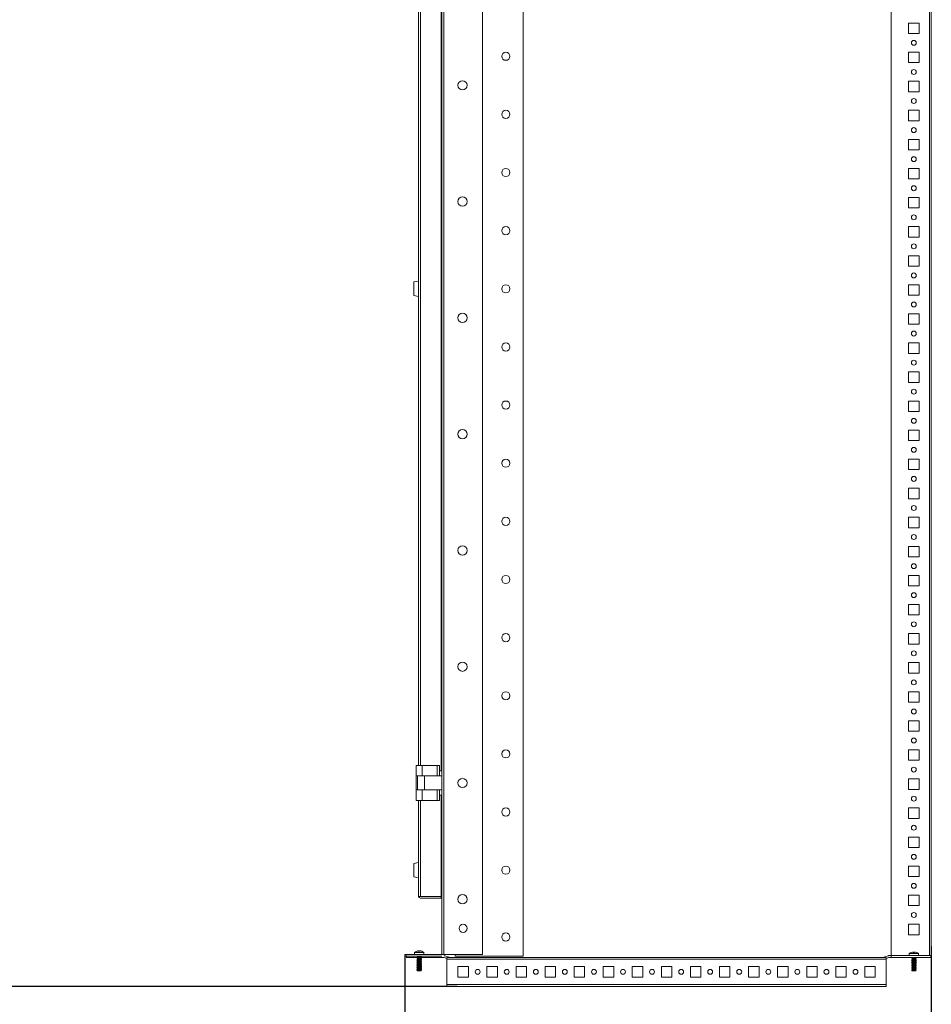
# Model space of a CAD drawing. Units: millimetres. Extents: x -1 to 5649, y -3 to 3899.
# Drawn here: x 2408 to 3192, y 1313 to 2160 of the extents above; entities that cross this region are included whole.
import ezdxf

# ---------------------------------------------------------------- set-up
doc = ezdxf.new("R2010")
doc.units = ezdxf.units.MM
doc.layers.add('2', color=7, linetype='Continuous')
doc.dimstyles.new('ISO-25', dxfattribs={"dimtxt": 2.5, "dimasz": 2.5, "dimexe": 1.25, "dimexo": 0.625, "dimtad": 1, "dimtxsty": 'Standard', "dimcen": 2.5, "dimadec": 0, "dimazin": 0, "dimtfac": 1, "dimtmove": 0, "dimatfit": 3, "dimfxl": 1, "dimarcsym": 0})

# ---------------------------------------------------------------- blocks, each defined once
blk = doc.blocks.new('*D61')
at = {"layer": '2', "color": 0, "linetype": 'ByBlock', "lineweight": -2}
for p, q in [((2786.35, 3078.29), (892.21, 3078.29)), ((893.46, 3053.29), (893.46, 1353.37)), ((2784.37, 1328.37), (892.21, 1328.37))]:
    blk.add_line(p, q, dxfattribs=at)
at = {"layer": '2', "color": 0, "linetype": 'ByBlock'}
for points in [[(889.29, 3053.29), (897.63, 3053.29), (893.46, 3078.29)], [(889.29, 1353.37), (897.63, 1353.37), (893.46, 1328.37)]]:
    blk.add_solid(points, dxfattribs=at)
at = {"layer": 'Defpoints', "color": 0, "linetype": 'ByBlock'}
for p in [(2786.98, 3078.29), (893.46, 1328.37), (2785, 1328.37)]:
    blk.add_point(p, dxfattribs=at)
at = {"layer": '2', "color": 0, "linetype": 'ByBlock', "insert": (878.25, 2219.46), "char_height": 25, "attachment_point": 5, "rotation": 90}
blk.add_mtext('1749,92', dxfattribs=at)
blk = doc.blocks.new('*D62')
at = {"layer": '2', "color": 0, "linetype": 'ByBlock', "lineweight": -2}
for p, q in [((2739.14, 1355.2), (2739.14, 763.31)), ((3192.14, 1362.66), (3192.14, 763.31)), ((2764.14, 764.56), (3167.14, 764.56))]:
    blk.add_line(p, q, dxfattribs=at)
at = {"layer": '2', "color": 0, "linetype": 'ByBlock'}
for points in [[(2764.14, 768.73), (2764.14, 760.39), (2739.14, 764.56)], [(3167.14, 768.73), (3167.14, 760.39), (3192.14, 764.56)]]:
    blk.add_solid(points, dxfattribs=at)
at = {"layer": 'Defpoints', "color": 0, "linetype": 'ByBlock'}
for p in [(2739.14, 1355.83), (3192.14, 1363.29), (3192.14, 764.56)]:
    blk.add_point(p, dxfattribs=at)
at = {"layer": '2', "color": 0, "linetype": 'ByBlock', "insert": (2965.64, 777.69), "char_height": 25, "attachment_point": 5}
blk.add_mtext('453', dxfattribs=at)

msp = doc.modelspace()

# ---------------------------------------------------------------- linework, layer by layer
at = {"color": 7, "linetype": 'Continuous', "lineweight": 15}
for p, q in [((2771.142, 1355.828), (2771.142, 3050.828)), ((2772.742, 1355.828), (2772.742, 3050.828)), ((2806.142, 3050.828), (2806.142, 1355.828)), ((2841.142, 1354.328), (2841.142, 3052.328)), ((3157.642, 1354.928), (3157.642, 3049.728)), ((3190.542, 3049.728), (3190.542, 1354.928)), ((3192.142, 1354.828), (3192.142, 3049.828)), ((2751.142, 2188.328), (2751.142, 1518.328)), ((2770.642, 1513.871), (2770.642, 2192.828)), ((3181.642, 2156.828), (3172.642, 2156.828)), ((3172.642, 2156.828), (3172.642, 2147.828)), ((3181.642, 2147.828), (3181.642, 2156.828)), ((3172.642, 2147.828), (3181.642, 2147.828)), ((3181.642, 2131.828), (3172.642, 2131.828)), ((3172.642, 2131.828), (3172.642, 2122.828)), ((3181.642, 2122.828), (3181.642, 2131.828)), ((3172.642, 2122.828), (3181.642, 2122.828)), ((3181.642, 2106.828), (3172.642, 2106.828)), ((3172.642, 2106.828), (3172.642, 2097.828)), ((3181.642, 2097.828), (3181.642, 2106.828)), ((3172.642, 2097.828), (3181.642, 2097.828)), ((3181.642, 2081.828), (3172.642, 2081.828)), ((3172.642, 2081.828), (3172.642, 2072.828)), ((3181.642, 2072.828), (3181.642, 2081.828)), ((3172.642, 2072.828), (3181.642, 2072.828)), ((3181.642, 2056.828), (3172.642, 2056.828)), ((3172.642, 2056.828), (3172.642, 2047.828)), ((3181.642, 2047.828), (3181.642, 2056.828)), ((3172.642, 2047.828), (3181.642, 2047.828)), ((3181.642, 2031.828), (3172.642, 2031.828)), ((3172.642, 2031.828), (3172.642, 2022.828)), ((3181.642, 2022.828), (3181.642, 2031.828)), ((3172.642, 2022.828), (3181.642, 2022.828)), ((3181.642, 2006.828), (3172.642, 2006.828)), ((3172.642, 2006.828), (3172.642, 1997.828)), ((3181.642, 1997.828), (3181.642, 2006.828)), ((3172.642, 1997.828), (3181.642, 1997.828)), ((3181.642, 1981.828), (3172.642, 1981.828)), ((3172.642, 1981.828), (3172.642, 1972.828)), ((3181.642, 1972.828), (3181.642, 1981.828)), ((3172.642, 1972.828), (3181.642, 1972.828)), ((3181.642, 1956.828), (3172.642, 1956.828)), ((3172.642, 1956.828), (3172.642, 1947.828)), ((3181.642, 1947.828), (3181.642, 1956.828)), ((3172.642, 1947.828), (3181.642, 1947.828)), ((2747.142, 1934.194), (2751.142, 1934.828)), ((2747.142, 1934.194), (2747.142, 1922.461)), ((2770.642, 1932.978), (2771.032, 1932.978)), ((2771.032, 1923.678), (2771.032, 1932.978)), ((3181.642, 1931.828), (3172.642, 1931.828)), ((3172.642, 1931.828), (3172.642, 1922.828)), ((3181.642, 1922.828), (3181.642, 1931.828)), ((2751.142, 1921.828), (2747.142, 1922.461)), ((2771.032, 1923.678), (2770.642, 1923.678)), ((3172.642, 1922.828), (3181.642, 1922.828)), ((3181.642, 1906.828), (3172.642, 1906.828)), ((3172.642, 1906.828), (3172.642, 1897.828)), ((3181.642, 1897.828), (3181.642, 1906.828)), ((3172.642, 1897.828), (3181.642, 1897.828)), ((3181.642, 1881.828), (3172.642, 1881.828)), ((3172.642, 1881.828), (3172.642, 1872.828)), ((3181.642, 1872.828), (3181.642, 1881.828)), ((3172.642, 1872.828), (3181.642, 1872.828)), ((3181.642, 1856.828), (3172.642, 1856.828)), ((3172.642, 1856.828), (3172.642, 1847.828)), ((3181.642, 1847.828), (3181.642, 1856.828)), ((3172.642, 1847.828), (3181.642, 1847.828)), ((3181.642, 1831.828), (3172.642, 1831.828)), ((3172.642, 1831.828), (3172.642, 1822.828)), ((3181.642, 1822.828), (3181.642, 1831.828)), ((3172.642, 1822.828), (3181.642, 1822.828)), ((3181.642, 1806.828), (3172.642, 1806.828)), ((3172.642, 1806.828), (3172.642, 1797.828)), ((3181.642, 1797.828), (3181.642, 1806.828)), ((3172.642, 1797.828), (3181.642, 1797.828)), ((3181.642, 1781.828), (3172.642, 1781.828)), ((3172.642, 1781.828), (3172.642, 1772.828)), ((3181.642, 1772.828), (3181.642, 1781.828)), ((3172.642, 1772.828), (3181.642, 1772.828)), ((3181.642, 1756.828), (3172.642, 1756.828)), ((3172.642, 1756.828), (3172.642, 1747.828)), ((3181.642, 1747.828), (3181.642, 1756.828)), ((3172.642, 1747.828), (3181.642, 1747.828)), ((3181.642, 1731.828), (3172.642, 1731.828)), ((3172.642, 1731.828), (3172.642, 1722.828)), ((3181.642, 1722.828), (3181.642, 1731.828)), ((3172.642, 1722.828), (3181.642, 1722.828)), ((3181.642, 1706.828), (3172.642, 1706.828)), ((3172.642, 1706.828), (3172.642, 1697.828)), ((3181.642, 1697.828), (3181.642, 1706.828)), ((3172.642, 1697.828), (3181.642, 1697.828)), ((3181.642, 1681.828), (3172.642, 1681.828)), ((3172.642, 1681.828), (3172.642, 1672.828)), ((3181.642, 1672.828), (3181.642, 1681.828)), ((3172.642, 1672.828), (3181.642, 1672.828)), ((3181.642, 1656.828), (3172.642, 1656.828)), ((3172.642, 1656.828), (3172.642, 1647.828)), ((3181.642, 1647.828), (3181.642, 1656.828)), ((3172.642, 1647.828), (3181.642, 1647.828)), ((3181.642, 1631.828), (3172.642, 1631.828)), ((3172.642, 1631.828), (3172.642, 1622.828)), ((3181.642, 1622.828), (3181.642, 1631.828)), ((3172.642, 1622.828), (3181.642, 1622.828)), ((3181.642, 1606.828), (3172.642, 1606.828)), ((3172.642, 1606.828), (3172.642, 1597.828)), ((3181.642, 1597.828), (3181.642, 1606.828)), ((3172.642, 1597.828), (3181.642, 1597.828)), ((3181.642, 1581.828), (3172.642, 1581.828)), ((3172.642, 1581.828), (3172.642, 1572.828)), ((3181.642, 1572.828), (3181.642, 1581.828)), ((3172.642, 1572.828), (3181.642, 1572.828)), ((3181.642, 1556.828), (3172.642, 1556.828)), ((3172.642, 1556.828), (3172.642, 1547.828)), ((3181.642, 1547.828), (3181.642, 1556.828)), ((3172.642, 1547.828), (3181.642, 1547.828)), ((3181.642, 1531.828), (3172.642, 1531.828)), ((3172.642, 1531.828), (3172.642, 1522.828)), ((3181.642, 1522.828), (3181.642, 1531.828)), ((2749.142, 1518.328), (2749.142, 1509.328)), ((2754.142, 1518.328), (2749.142, 1518.328)), ((2754.142, 1518.328), (2754.142, 1509.328)), ((2767.142, 1518.328), (2754.142, 1518.328)), ((2767.142, 1518.328), (2767.142, 1509.328)), ((2769.142, 1518.328), (2767.142, 1518.328)), ((2769.142, 1513.328), (2769.142, 1518.328)), ((3172.642, 1522.828), (3181.642, 1522.828)), ((2749.142, 1509.328), (2754.142, 1509.328)), ((2749.142, 1497.328), (2749.142, 1509.328)), ((2750.142, 1509.328), (2750.142, 1497.328)), ((2754.142, 1509.328), (2767.142, 1509.328)), ((2756.142, 1497.328), (2756.142, 1509.328)), ((2767.142, 1509.328), (2768.142, 1509.328)), ((2768.142, 1509.328), (2771.142, 1509.328)), ((2769.142, 1513.871), (2770.642, 1513.871)), ((2769.142, 1513.328), (2769.142, 1509.328)), ((3181.642, 1506.828), (3172.642, 1506.828)), ((3172.642, 1506.828), (3172.642, 1497.828)), ((3181.642, 1497.828), (3181.642, 1506.828)), ((2749.142, 1488.328), (2749.142, 1497.328)), ((2754.142, 1497.328), (2749.142, 1497.328)), ((2754.142, 1488.328), (2754.142, 1497.328)), ((2767.142, 1497.328), (2754.142, 1497.328)), ((2767.142, 1497.328), (2767.142, 1488.328)), ((2768.142, 1497.328), (2767.142, 1497.328)), ((2768.142, 1497.328), (2771.142, 1497.328)), ((2769.142, 1497.328), (2769.142, 1493.328)), ((2769.142, 1488.328), (2769.142, 1493.328)), ((2770.642, 1492.871), (2769.142, 1492.871)), ((2770.642, 1405.828), (2770.642, 1492.871)), ((3172.642, 1497.828), (3181.642, 1497.828)), ((2749.142, 1488.328), (2754.142, 1488.328)), ((2751.142, 1488.328), (2751.142, 1405.928)), ((2767.142, 1488.328), (2754.142, 1488.328)), ((2767.142, 1488.328), (2769.142, 1488.328)), ((3181.642, 1481.828), (3172.642, 1481.828)), ((3172.642, 1481.828), (3172.642, 1472.828)), ((3181.642, 1472.828), (3181.642, 1481.828)), ((3172.642, 1472.828), (3181.642, 1472.828)), ((3181.642, 1456.828), (3172.642, 1456.828)), ((3172.642, 1456.828), (3172.642, 1447.828)), ((3181.642, 1447.828), (3181.642, 1456.828)), ((3172.642, 1447.828), (3181.642, 1447.828)), ((2747.142, 1434.194), (2751.142, 1434.828)), ((2747.142, 1434.194), (2747.142, 1422.461)), ((2770.642, 1432.978), (2771.032, 1432.978)), ((2771.032, 1423.678), (2771.032, 1432.978)), ((3181.642, 1431.828), (3172.642, 1431.828)), ((3172.642, 1431.828), (3172.642, 1422.828)), ((3181.642, 1422.828), (3181.642, 1431.828)), ((2771.032, 1423.678), (2770.642, 1423.678)), ((3172.642, 1422.828), (3181.642, 1422.828)), ((2751.142, 1421.828), (2747.142, 1422.461)), ((2751.145, 1405.828), (2751.142, 1405.928)), ((2751.142, 1405.828), (2752.742, 1405.828)), ((2752.742, 1405.828), (2770.642, 1405.828)), ((2770.642, 1404.328), (2770.642, 1405.828)), ((3181.642, 1406.828), (3172.642, 1406.828)), ((3172.642, 1406.828), (3172.642, 1397.828)), ((3181.642, 1397.828), (3181.642, 1406.828)), ((2770.642, 1404.328), (2752.742, 1404.328)), ((3172.642, 1397.828), (3181.642, 1397.828)), ((3181.642, 1381.828), (3172.642, 1381.828)), ((3172.642, 1381.828), (3172.642, 1372.828)), ((3181.642, 1372.828), (3181.642, 1381.828)), ((3172.642, 1372.828), (3181.642, 1372.828)), ((2739.142, 1355.828), (2771.042, 1355.828)), ((2739.142, 1355.828), (2739.142, 1354.328)), ((2747.642, 1357.551), (2747.642, 1355.828)), ((2755.642, 1357.551), (2747.642, 1357.551)), ((2749.483, 1358.538), (2749.481, 1358.558)), ((2750.324, 1358.785), (2749.483, 1358.538)), ((2751.145, 1358.538), (2751.328, 1358.785)), ((2751.355, 1358.547), (2751.328, 1358.785)), ((2751.929, 1358.547), (2751.956, 1358.785)), ((2753.801, 1358.538), (2752.96, 1358.785)), ((2753.803, 1358.558), (2753.801, 1358.538)), ((2755.642, 1355.828), (2755.642, 1357.551)), ((2771.142, 1355.828), (2772.742, 1355.828)), ((2806.142, 1355.828), (2772.742, 1355.828)), ((2782.642, 1354.328), (2782.642, 1355.828)), ((3173.142, 1356.551), (3173.142, 1354.828)), ((3181.142, 1356.551), (3173.142, 1356.551)), ((3174.983, 1357.538), (3174.981, 1357.558)), ((3175.824, 1357.785), (3174.983, 1357.538)), ((3176.828, 1357.785), (3176.855, 1357.547)), ((3177.456, 1357.785), (3177.429, 1357.547)), ((3179.301, 1357.538), (3178.46, 1357.785)), ((3179.303, 1357.558), (3179.301, 1357.538)), ((3181.142, 1354.828), (3181.142, 1356.551)), ((2771.042, 1354.328), (2739.142, 1354.328)), ((2740.642, 1354.828), (2740.642, 1353.328)), ((2750.092, 1353.328), (2740.642, 1353.328)), ((2749.542, 1354.288), (2750.092, 1353.97)), ((2749.611, 1353.328), (2749.542, 1353.288)), ((2749.542, 1353.288), (2749.889, 1353.088)), ((2749.542, 1353.288), (2750.092, 1353.288)), ((2750.092, 1353.205), (2749.542, 1352.888)), ((2749.542, 1352.888), (2750.092, 1352.57)), ((2749.542, 1352.888), (2753.742, 1352.888)), ((2750.092, 1352.205), (2749.542, 1351.888)), ((2749.542, 1351.888), (2749.889, 1351.688)), ((2749.542, 1351.888), (2750.092, 1351.888)), ((2750.092, 1351.805), (2749.542, 1351.488)), ((2749.542, 1351.488), (2750.092, 1351.17)), ((2749.542, 1351.488), (2753.742, 1351.488)), ((2750.092, 1350.805), (2749.542, 1350.488)), ((2749.542, 1350.488), (2749.889, 1350.288)), ((2749.542, 1350.488), (2750.092, 1350.488)), ((2750.092, 1350.405), (2749.542, 1350.088)), ((2749.542, 1350.088), (2750.092, 1349.77)), ((2749.542, 1350.088), (2753.742, 1350.088)), ((2750.092, 1349.405), (2749.542, 1349.088)), ((2749.542, 1349.088), (2749.889, 1348.888)), ((2749.542, 1349.088), (2750.092, 1349.088)), ((2750.092, 1349.005), (2749.542, 1348.688)), ((2749.542, 1348.688), (2750.092, 1348.37)), ((2749.542, 1348.688), (2753.742, 1348.688)), ((2750.092, 1348.005), (2749.542, 1347.688)), ((2749.542, 1347.688), (2749.889, 1347.488)), ((2749.542, 1347.688), (2750.092, 1347.688)), ((2750.092, 1347.605), (2749.542, 1347.288)), ((2749.542, 1347.288), (2750.092, 1346.97)), ((2749.542, 1347.288), (2753.742, 1347.288)), ((2750.092, 1346.605), (2749.542, 1346.288)), ((2750.092, 1353.97), (2750.092, 1353.205)), ((2750.092, 1353.97), (2753.192, 1353.97)), ((2750.092, 1353.205), (2753.192, 1353.205)), ((2750.092, 1352.57), (2750.092, 1351.805)), ((2750.092, 1352.57), (2753.192, 1352.57)), ((2750.092, 1351.805), (2753.192, 1351.805)), ((2750.092, 1351.17), (2750.092, 1350.405)), ((2750.092, 1351.17), (2753.192, 1351.17)), ((2750.092, 1350.405), (2753.192, 1350.405)), ((2750.092, 1349.77), (2750.092, 1349.005)), ((2750.092, 1349.77), (2753.192, 1349.77)), ((2750.092, 1349.005), (2753.192, 1349.005)), ((2750.092, 1348.37), (2750.092, 1347.605)), ((2750.092, 1348.37), (2753.192, 1348.37)), ((2750.092, 1347.605), (2753.192, 1347.605)), ((2750.092, 1346.97), (2750.092, 1346.205)), ((2750.092, 1346.97), (2753.192, 1346.97)), ((2753.192, 1353.97), (2753.742, 1354.288)), ((2753.192, 1353.205), (2753.192, 1353.97)), ((2773.125, 1353.328), (2753.192, 1353.328)), ((2753.192, 1353.288), (2753.742, 1353.288)), ((2753.742, 1352.888), (2753.192, 1353.205)), ((2753.192, 1352.57), (2753.742, 1352.888)), ((2753.192, 1351.805), (2753.192, 1352.57)), ((2753.742, 1351.888), (2753.192, 1352.205)), ((2753.192, 1351.888), (2753.742, 1351.888)), ((2753.742, 1351.488), (2753.192, 1351.805)), ((2753.192, 1351.17), (2753.742, 1351.488)), ((2753.192, 1350.405), (2753.192, 1351.17)), ((2753.742, 1350.488), (2753.192, 1350.805)), ((2753.192, 1350.488), (2753.742, 1350.488)), ((2753.742, 1350.088), (2753.192, 1350.405)), ((2753.192, 1349.77), (2753.742, 1350.088)), ((2753.192, 1349.005), (2753.192, 1349.77)), ((2753.742, 1349.088), (2753.192, 1349.405)), ((2753.192, 1349.088), (2753.742, 1349.088)), ((2753.742, 1348.688), (2753.192, 1349.005)), ((2753.192, 1348.37), (2753.742, 1348.688)), ((2753.192, 1347.605), (2753.192, 1348.37)), ((2753.742, 1347.688), (2753.192, 1348.005)), ((2753.192, 1347.688), (2753.742, 1347.688)), ((2753.742, 1347.288), (2753.192, 1347.605)), ((2753.192, 1346.97), (2753.742, 1347.288)), ((2753.192, 1346.205), (2753.192, 1346.97)), ((2753.742, 1346.288), (2753.192, 1346.605)), ((2753.396, 1353.088), (2753.742, 1353.288)), ((2753.396, 1351.688), (2753.742, 1351.888)), ((2753.396, 1350.288), (2753.742, 1350.488)), ((2753.396, 1348.888), (2753.742, 1349.088)), ((2753.396, 1347.488), (2753.742, 1347.688)), ((2753.742, 1353.288), (2753.673, 1353.328)), ((2773.159, 1353.322), (2775.432, 1352.494)), ((2773.672, 1354.731), (2777.397, 1353.375)), ((2775.432, 1353.369), (2964.414, 1353.369)), ((2775.432, 1353.369), (2775.432, 1351.769)), ((2775.432, 1351.769), (2964.414, 1351.769)), ((2775.432, 1351.769), (2775.432, 1329.969)), ((2841.142, 1354.328), (2782.642, 1354.328)), ((2964.414, 1353.369), (3153.396, 1353.369)), ((2964.414, 1351.769), (3153.396, 1351.769)), ((3151.431, 1353.375), (3155.156, 1354.731)), ((3153.396, 1351.769), (3153.396, 1353.369)), ((3153.396, 1352.494), (3155.669, 1353.322)), ((3153.396, 1329.969), (3153.396, 1351.769)), ((3155.703, 1354.828), (3157.642, 1354.828)), ((3157.642, 1353.328), (3155.703, 1353.328)), ((3157.642, 1354.828), (3191.792, 1354.828)), ((3157.642, 1354.828), (3157.642, 1353.328)), ((3191.792, 1353.328), (3157.642, 1353.328)), ((3175.111, 1353.328), (3175.042, 1353.288)), ((3175.042, 1353.288), (3175.592, 1352.97)), ((3175.042, 1353.288), (3179.242, 1353.288)), ((3175.592, 1352.205), (3175.042, 1351.888)), ((3175.042, 1351.888), (3175.592, 1351.57)), ((3175.042, 1351.888), (3179.242, 1351.888)), ((3175.592, 1350.805), (3175.042, 1350.488)), ((3175.042, 1350.488), (3175.592, 1350.17)), ((3175.042, 1350.488), (3179.242, 1350.488)), ((3175.592, 1349.405), (3175.042, 1349.088)), ((3175.042, 1349.088), (3175.592, 1348.77)), ((3175.042, 1349.088), (3179.242, 1349.088)), ((3175.592, 1348.005), (3175.042, 1347.688)), ((3175.042, 1347.688), (3175.592, 1347.37)), ((3175.042, 1347.688), (3179.242, 1347.688)), ((3175.592, 1346.605), (3175.042, 1346.288)), ((3175.592, 1352.97), (3175.592, 1352.205)), ((3175.592, 1352.97), (3178.692, 1352.97)), ((3175.592, 1352.205), (3178.692, 1352.205)), ((3175.592, 1351.57), (3175.592, 1350.805)), ((3175.592, 1351.57), (3178.692, 1351.57)), ((3175.592, 1350.805), (3178.692, 1350.805)), ((3175.592, 1350.17), (3175.592, 1349.405)), ((3175.592, 1350.17), (3178.692, 1350.17)), ((3175.592, 1349.405), (3178.692, 1349.405)), ((3175.592, 1348.77), (3175.592, 1348.005)), ((3175.592, 1348.77), (3178.692, 1348.77)), ((3175.592, 1348.005), (3178.692, 1348.005)), ((3175.592, 1347.37), (3175.592, 1346.605)), ((3175.592, 1347.37), (3178.692, 1347.37)), ((3175.592, 1346.605), (3178.692, 1346.605)), ((3178.692, 1352.97), (3179.242, 1353.288)), ((3178.692, 1352.205), (3178.692, 1352.97)), ((3178.692, 1352.97), (3178.736, 1352.97)), ((3179.242, 1351.888), (3178.692, 1352.205)), ((3178.692, 1352.205), (3178.736, 1352.205)), ((3178.692, 1351.57), (3179.242, 1351.888)), ((3178.692, 1350.805), (3178.692, 1351.57)), ((3178.692, 1351.57), (3178.736, 1351.57)), ((3179.242, 1350.488), (3178.692, 1350.805)), ((3178.692, 1350.805), (3178.736, 1350.805)), ((3178.692, 1350.17), (3179.242, 1350.488)), ((3178.692, 1349.405), (3178.692, 1350.17)), ((3178.692, 1350.17), (3178.736, 1350.17)), ((3179.242, 1349.088), (3178.692, 1349.405)), ((3178.692, 1349.405), (3178.736, 1349.405)), ((3178.692, 1348.77), (3179.242, 1349.088)), ((3178.692, 1348.005), (3178.692, 1348.77)), ((3178.692, 1348.77), (3178.736, 1348.77)), ((3179.242, 1347.688), (3178.692, 1348.005)), ((3178.692, 1348.005), (3178.736, 1348.005)), ((3178.692, 1347.37), (3179.242, 1347.688)), ((3178.692, 1346.605), (3178.692, 1347.37)), ((3178.692, 1347.37), (3178.736, 1347.37)), ((3179.242, 1346.288), (3178.692, 1346.605)), ((3178.692, 1346.605), (3178.736, 1346.605)), ((3178.736, 1352.97), (3179.286, 1353.288)), ((3178.736, 1352.205), (3178.736, 1352.97)), ((3179.286, 1351.888), (3178.736, 1352.205)), ((3178.736, 1351.57), (3179.286, 1351.888)), ((3178.736, 1350.805), (3178.736, 1351.57)), ((3179.286, 1350.488), (3178.736, 1350.805)), ((3178.736, 1350.17), (3179.286, 1350.488)), ((3178.736, 1349.405), (3178.736, 1350.17)), ((3179.286, 1349.088), (3178.736, 1349.405)), ((3178.736, 1348.77), (3179.286, 1349.088)), ((3178.736, 1348.005), (3178.736, 1348.77)), ((3179.286, 1347.688), (3178.736, 1348.005)), ((3178.736, 1347.37), (3179.286, 1347.688)), ((3178.736, 1346.605), (3178.736, 1347.37)), ((3179.286, 1346.288), (3178.736, 1346.605)), ((3179.242, 1353.288), (3179.173, 1353.328)), ((3179.286, 1353.288), (3179.216, 1353.328)), ((3179.242, 1353.288), (3179.286, 1353.288)), ((3179.242, 1351.888), (3179.286, 1351.888)), ((3179.242, 1350.488), (3179.286, 1350.488)), ((3179.242, 1349.088), (3179.286, 1349.088)), ((3179.242, 1347.688), (3179.286, 1347.688)), ((3191.792, 1354.828), (3191.792, 1353.328)), ((3191.792, 1354.828), (3192.142, 1354.828)), ((2749.542, 1346.288), (2749.889, 1346.088)), ((2749.542, 1346.288), (2750.092, 1346.288)), ((2750.092, 1346.205), (2749.542, 1345.888)), ((2749.542, 1345.888), (2750.092, 1345.57)), ((2749.542, 1345.888), (2753.742, 1345.888)), ((2750.092, 1345.205), (2749.542, 1344.888)), ((2749.542, 1344.888), (2749.889, 1344.688)), ((2749.542, 1344.888), (2750.092, 1344.888)), ((2750.092, 1344.805), (2749.542, 1344.488)), ((2749.542, 1344.488), (2750.092, 1344.17)), ((2749.542, 1344.488), (2753.742, 1344.488)), ((2750.092, 1343.805), (2749.542, 1343.488)), ((2749.542, 1343.488), (2749.889, 1343.288)), ((2749.542, 1343.488), (2750.092, 1343.488)), ((2750.092, 1343.405), (2749.745, 1343.204)), ((2749.745, 1343.204), (2749.947, 1342.854)), ((2749.745, 1343.204), (2753.54, 1343.204)), ((2750.092, 1342.405), (2749.745, 1342.204)), ((2749.745, 1342.204), (2749.947, 1341.854)), ((2749.745, 1342.204), (2753.54, 1342.204)), ((2749.947, 1342.854), (2749.992, 1342.828)), ((2749.947, 1342.854), (2753.337, 1342.854)), ((2749.947, 1341.854), (2749.992, 1341.828)), ((2749.947, 1341.854), (2753.337, 1341.854)), ((2749.992, 1342.828), (2753.292, 1342.828)), ((2749.992, 1341.828), (2753.292, 1341.828)), ((2750.092, 1346.205), (2753.192, 1346.205)), ((2750.092, 1345.57), (2750.092, 1344.805)), ((2750.092, 1345.57), (2753.192, 1345.57)), ((2750.092, 1344.805), (2753.192, 1344.805)), ((2750.092, 1344.17), (2750.092, 1343.405)), ((2750.092, 1344.17), (2753.192, 1344.17)), ((2750.092, 1343.405), (2753.192, 1343.405)), ((2750.092, 1342.828), (2750.092, 1342.405)), ((2750.092, 1342.405), (2753.192, 1342.405)), ((2753.192, 1346.288), (2753.742, 1346.288)), ((2753.742, 1345.888), (2753.192, 1346.205)), ((2753.192, 1345.57), (2753.742, 1345.888)), ((2753.192, 1344.805), (2753.192, 1345.57)), ((2753.742, 1344.888), (2753.192, 1345.205)), ((2753.192, 1344.888), (2753.742, 1344.888)), ((2753.742, 1344.488), (2753.192, 1344.805)), ((2753.192, 1344.17), (2753.742, 1344.488)), ((2753.192, 1343.405), (2753.192, 1344.17)), ((2753.742, 1343.488), (2753.192, 1343.805)), ((2753.192, 1343.488), (2753.742, 1343.488)), ((2753.54, 1343.204), (2753.192, 1343.405)), ((2753.192, 1342.405), (2753.192, 1342.828)), ((2753.54, 1342.204), (2753.192, 1342.405)), ((2753.292, 1342.828), (2753.337, 1342.854)), ((2753.292, 1341.828), (2753.337, 1341.854)), ((2753.337, 1342.854), (2753.54, 1343.204)), ((2753.337, 1341.854), (2753.54, 1342.204)), ((2753.396, 1346.088), (2753.742, 1346.288)), ((2753.396, 1344.688), (2753.742, 1344.888)), ((2753.396, 1343.288), (2753.742, 1343.488)), ((2784.932, 1345.369), (2793.932, 1345.369)), ((2784.932, 1336.369), (2784.932, 1345.369)), ((2793.932, 1345.369), (2793.932, 1336.369)), ((2809.932, 1345.369), (2818.932, 1345.369)), ((2809.932, 1336.369), (2809.932, 1345.369)), ((2818.932, 1345.369), (2818.932, 1336.369)), ((2834.932, 1336.369), (2834.932, 1345.369)), ((2834.932, 1345.369), (2843.932, 1345.369)), ((2843.932, 1345.369), (2843.932, 1336.369)), ((2859.932, 1336.369), (2859.932, 1345.369)), ((2859.932, 1345.369), (2868.932, 1345.369)), ((2868.932, 1345.369), (2868.932, 1336.369)), ((2884.932, 1336.369), (2884.932, 1345.369)), ((2884.932, 1345.369), (2893.932, 1345.369)), ((2893.932, 1345.369), (2893.932, 1336.369)), ((2909.932, 1336.369), (2909.932, 1345.369)), ((2909.932, 1345.369), (2918.932, 1345.369)), ((2918.932, 1345.369), (2918.932, 1336.369)), ((2934.932, 1336.369), (2934.932, 1345.369)), ((2934.932, 1345.369), (2943.932, 1345.369)), ((2943.932, 1345.369), (2943.932, 1336.369)), ((2959.932, 1336.369), (2959.932, 1345.369)), ((2959.932, 1345.369), (2968.932, 1345.369)), ((2959.932, 1336.369), (2959.932, 1345.369)), ((2959.932, 1345.369), (2968.932, 1345.369)), ((2968.932, 1345.369), (2968.932, 1336.369)), ((2968.932, 1345.369), (2968.932, 1336.369)), ((2984.932, 1336.369), (2984.932, 1345.369)), ((2984.932, 1345.369), (2993.932, 1345.369)), ((2993.932, 1345.369), (2993.932, 1336.369)), ((3009.932, 1336.369), (3009.932, 1345.369)), ((3009.932, 1345.369), (3018.932, 1345.369)), ((3018.932, 1345.369), (3018.932, 1336.369)), ((3034.932, 1336.369), (3034.932, 1345.369)), ((3034.932, 1345.369), (3043.932, 1345.369)), ((3043.932, 1345.369), (3043.932, 1336.369)), ((3059.932, 1336.369), (3059.932, 1345.369)), ((3059.932, 1345.369), (3068.932, 1345.369)), ((3068.932, 1345.369), (3068.932, 1336.369)), ((3084.932, 1336.369), (3084.932, 1345.369)), ((3084.932, 1345.369), (3093.932, 1345.369)), ((3093.932, 1345.369), (3093.932, 1336.369)), ((3109.932, 1336.369), (3109.932, 1345.369)), ((3109.932, 1345.369), (3118.932, 1345.369)), ((3118.932, 1345.369), (3118.932, 1336.369)), ((3134.932, 1336.369), (3134.932, 1345.369)), ((3134.932, 1345.369), (3143.932, 1345.369)), ((3143.932, 1345.369), (3143.932, 1336.369)), ((3175.042, 1346.288), (3175.592, 1345.97)), ((3175.042, 1346.288), (3179.242, 1346.288)), ((3175.592, 1345.205), (3175.042, 1344.888)), ((3175.042, 1344.888), (3175.592, 1344.57)), ((3175.042, 1344.888), (3179.242, 1344.888)), ((3175.592, 1343.805), (3175.042, 1343.488)), ((3175.042, 1343.488), (3175.592, 1343.17)), ((3175.042, 1343.488), (3179.242, 1343.488)), ((3175.592, 1342.405), (3175.245, 1342.204)), ((3175.245, 1342.204), (3175.447, 1341.854)), ((3175.245, 1342.204), (3179.04, 1342.204)), ((3175.447, 1341.854), (3175.492, 1341.828)), ((3175.447, 1341.854), (3178.837, 1341.854)), ((3175.492, 1341.828), (3178.792, 1341.828)), ((3175.592, 1345.97), (3175.592, 1345.205)), ((3175.592, 1345.97), (3178.692, 1345.97)), ((3175.592, 1345.205), (3178.692, 1345.205)), ((3175.592, 1344.57), (3175.592, 1343.805)), ((3175.592, 1344.57), (3178.692, 1344.57)), ((3175.592, 1343.805), (3178.692, 1343.805)), ((3175.592, 1343.17), (3175.592, 1342.405)), ((3175.592, 1343.17), (3178.692, 1343.17)), ((3175.592, 1342.405), (3178.692, 1342.405)), ((3178.692, 1345.97), (3179.242, 1346.288)), ((3178.692, 1345.205), (3178.692, 1345.97)), ((3178.692, 1345.97), (3178.736, 1345.97)), ((3179.242, 1344.888), (3178.692, 1345.205)), ((3178.692, 1345.205), (3178.736, 1345.205)), ((3178.692, 1344.57), (3179.242, 1344.888)), ((3178.692, 1343.805), (3178.692, 1344.57)), ((3178.692, 1344.57), (3178.736, 1344.57)), ((3179.242, 1343.488), (3178.692, 1343.805)), ((3178.692, 1343.805), (3178.736, 1343.805)), ((3178.692, 1343.17), (3179.242, 1343.488)), ((3178.692, 1342.405), (3178.692, 1343.17)), ((3178.692, 1343.17), (3178.736, 1343.17)), ((3179.04, 1342.204), (3178.692, 1342.405)), ((3178.692, 1342.405), (3178.736, 1342.405)), ((3178.736, 1345.97), (3179.286, 1346.288)), ((3178.736, 1345.205), (3178.736, 1345.97)), ((3179.286, 1344.888), (3178.736, 1345.205)), ((3178.736, 1344.57), (3179.286, 1344.888)), ((3178.736, 1343.805), (3178.736, 1344.57)), ((3179.286, 1343.488), (3178.736, 1343.805)), ((3178.736, 1343.17), (3179.286, 1343.488)), ((3178.736, 1342.405), (3178.736, 1343.17)), ((3179.083, 1342.204), (3178.736, 1342.405)), ((3178.792, 1341.828), (3178.837, 1341.854)), ((3178.792, 1341.828), (3178.835, 1341.828)), ((3178.835, 1341.828), (3178.881, 1341.854)), ((3178.837, 1341.854), (3179.04, 1342.204)), ((3178.837, 1341.854), (3178.881, 1341.854)), ((3178.881, 1341.854), (3179.083, 1342.204)), ((3179.04, 1342.204), (3179.083, 1342.204)), ((3179.242, 1346.288), (3179.286, 1346.288)), ((3179.242, 1344.888), (3179.286, 1344.888)), ((3179.242, 1343.488), (3179.286, 1343.488)), ((2775.432, 1329.969), (2775.432, 1328.369)), ((2964.414, 1329.969), (2775.432, 1329.969)), ((2793.932, 1336.369), (2784.932, 1336.369)), ((2818.932, 1336.369), (2809.932, 1336.369)), ((2843.932, 1336.369), (2834.932, 1336.369)), ((2868.932, 1336.369), (2859.932, 1336.369)), ((2893.932, 1336.369), (2884.932, 1336.369)), ((2918.932, 1336.369), (2909.932, 1336.369)), ((2943.932, 1336.369), (2934.932, 1336.369)), ((2968.932, 1336.369), (2959.932, 1336.369)), ((2968.932, 1336.369), (2959.932, 1336.369)), ((3153.396, 1329.969), (2964.414, 1329.969)), ((2993.932, 1336.369), (2984.932, 1336.369)), ((3018.932, 1336.369), (3009.932, 1336.369)), ((3043.932, 1336.369), (3034.932, 1336.369)), ((3068.932, 1336.369), (3059.932, 1336.369)), ((3093.932, 1336.369), (3084.932, 1336.369)), ((3118.932, 1336.369), (3109.932, 1336.369)), ((3143.932, 1336.369), (3134.932, 1336.369)), ((3153.396, 1328.369), (3153.396, 1329.969)), ((2775.432, 1328.369), (2964.414, 1328.369)), ((2964.414, 1328.369), (3153.396, 1328.369))]:
    msp.add_line(p, q, dxfattribs=at)
at = {"color": 8, "linetype": 'Continuous', "lineweight": 15}
for p, q in [((2752.742, 1518.328), (2752.742, 2188.328)), ((2752.742, 1405.828), (2752.742, 1488.328)), ((3173.142, 1354.928), (3157.642, 1354.928)), ((3190.542, 1354.928), (3181.142, 1354.928))]:
    msp.add_line(p, q, dxfattribs=at)
at = {"color": 7, "linetype": 'Continuous', "lineweight": 15, "flags": 128}
for points in [[(2752.14, 1358.538), (2751.642, 1358.558), (2751.145, 1358.538)], [(2751.355, 1358.547), (2751.642, 1358.558), (2751.929, 1358.547)], [(3177.64, 1357.538), (3177.142, 1357.558), (3176.645, 1357.538)]]:
    msp.add_lwpolyline(points, dxfattribs=at)
at = {"color": 7, "linetype": 'Continuous', "lineweight": 15}
for centre, radius in [((3177.142, 2139.828), 2.1), ((2826.142, 2128.328), 3.5), ((3177.142, 2114.828), 2.1), ((2788.892, 2103.328), 4), ((3177.142, 2089.828), 2.1), ((2826.142, 2078.328), 3.5), ((3177.142, 2064.828), 2.1), ((3177.142, 2039.828), 2.1), ((2826.142, 2028.328), 3.5), ((3177.142, 2014.828), 2.1), ((2788.892, 2003.328), 4), ((3177.142, 1989.828), 2.1), ((2826.142, 1978.328), 3.5), ((3177.142, 1964.828), 2.1), ((3177.142, 1939.828), 2.1), ((2826.142, 1928.328), 3.5), ((3177.142, 1914.828), 2.1), ((2788.892, 1903.328), 4), ((3177.142, 1889.828), 2.1), ((2826.142, 1878.328), 3.5), ((3177.142, 1864.828), 2.1), ((3177.142, 1839.828), 2.1), ((2826.142, 1828.328), 3.5), ((3177.142, 1814.828), 2.1), ((2788.892, 1803.328), 4), ((3177.142, 1789.828), 2.1), ((2826.142, 1778.328), 3.5), ((3177.142, 1764.828), 2.1), ((3177.142, 1739.828), 2.1), ((2826.142, 1728.328), 3.5), ((3177.142, 1714.828), 2.1), ((2788.892, 1703.328), 4), ((3177.142, 1689.828), 2.1), ((2826.142, 1678.328), 3.5), ((3177.142, 1664.828), 2.1), ((3177.142, 1639.828), 2.1), ((2826.142, 1628.328), 3.5), ((3177.142, 1614.828), 2.1), ((2788.892, 1603.328), 4), ((3177.142, 1589.828), 2.1), ((2826.142, 1578.328), 3.5), ((3177.142, 1564.828), 2.1), ((3177.142, 1539.828), 2.1), ((2826.142, 1528.328), 3.5), ((3177.142, 1514.828), 2.1), ((2788.892, 1503.328), 4), ((3177.142, 1489.828), 2.1), ((2826.142, 1478.328), 3.5), ((3177.142, 1464.828), 2.1), ((3177.142, 1439.828), 2.1), ((2826.142, 1428.328), 3.5), ((3177.142, 1414.828), 2.1), ((2788.892, 1403.328), 4), ((3177.142, 1389.828), 2.1), ((2789.392, 1378.328), 3.5), ((2826.142, 1370.828), 3.5), ((2801.932, 1340.869), 2.1), ((2826.932, 1340.869), 2.1), ((2851.932, 1340.869), 2.1), ((2876.932, 1340.869), 2.1), ((2901.932, 1340.869), 2.1), ((2926.932, 1340.869), 2.1), ((2951.932, 1340.869), 2.1), ((2976.932, 1340.869), 2.1), ((3001.932, 1340.869), 2.1), ((3026.932, 1340.869), 2.1), ((3051.932, 1340.869), 2.1), ((3076.932, 1340.869), 2.1), ((3101.932, 1340.869), 2.1), ((3126.932, 1340.869), 2.1)]:
    msp.add_circle(centre, radius, dxfattribs=at)
for centre, radius, start, end in [((2752.742, 1405.928), 1.6, 183.583322, 270), ((2751.642, 1352.428), 6.5, 109.447344, 127.979872), ((2751.17, 1354.022), 4.837, 92.545749, 100.071138), ((2750.815, 1357.071), 1.79, 73.318107, 85.483553), ((2752.47, 1357.071), 1.789, 94.516087, 106.682253), ((2751.187, 1358.021), 1.084, 28.523064, 44.827533), ((2752.114, 1354.022), 4.837, 79.928847, 87.454265), ((2751.642, 1352.428), 6.5, 52.020128, 70.608737), ((3177.142, 1351.428), 6.5, 109.444388, 127.979872), ((3176.67, 1353.022), 4.837, 92.545749, 100.071138), ((3176.315, 1356.071), 1.79, 73.318107, 85.483553), ((3177.597, 1357.02), 1.085, 135.176421, 151.472982), ((3177.97, 1356.071), 1.789, 94.516087, 106.682253), ((3176.687, 1357.021), 1.084, 28.523064, 44.827533), ((3177.614, 1353.022), 4.837, 79.928847, 87.454265), ((3177.142, 1351.428), 6.5, 52.020128, 70.581921), ((2773.125, 1353.228), 1.6, 70, 90), ((2773.125, 1353.228), 0.1, 70, 90), ((2777.432, 1353.469), 0.1, 250, 270), ((3151.396, 1353.469), 0.1, 270, 290), ((3155.703, 1353.228), 1.6, 90, 110), ((3155.703, 1353.228), 0.1, 90, 110)]:
    msp.add_arc(centre, radius, start, end, dxfattribs=at)

# ---------------------------------------------------------------- dimensions: what is measured, and where the dimension line sits
at = {"layer": '2', "color": 4, "linetype": 'ByBlock'}
dim = msp.add_linear_dim(base=(893.458, 1328.369), p1=(2786.979, 3078.286), p2=(2784.998, 1328.369), angle=270, dimstyle='ISO-25', override={"dimtxt": 25, "dimasz": 25}, dxfattribs=at)
dim.commit()
dim.dimension.update_dxf_attribs({"geometry": '*D61', "text_midpoint": (893.458, 2219.462), "dimtype": 160})
dim = msp.add_linear_dim(base=(3192.142, 764.561), p1=(2739.142, 1355.828), p2=(3192.142, 1363.287), dimstyle='ISO-25', override={"dimtxt": 25, "dimasz": 25}, dxfattribs=at)
dim.commit()
dim.dimension.update_dxf_attribs({"geometry": '*D62', "text_midpoint": (2965.642, 764.561), "dimtype": 160})

doc.saveas('drawing.dxf')
